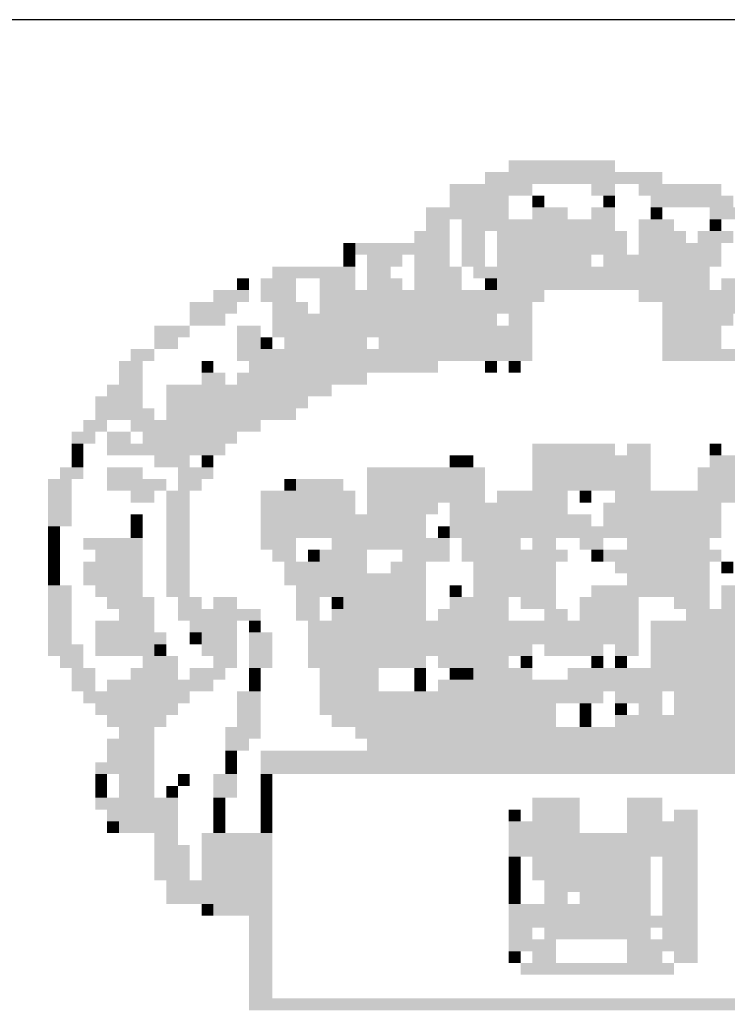
# Model space of a CAD drawing. Extents: x 331 to 421, y 123 to 238.
# Drawn here: x 404 to 404, y 142 to 143 of the extents above; entities that cross this region are included whole.
import ezdxf
from ezdxf.enums import TextEntityAlignment as Align

# ---------------------------------------------------------------- set-up
doc = ezdxf.new("R2010")
doc.units = 0
doc.header["$LTSCALE"] = 0.3
doc.header["$MEASUREMENT"] = 0
for name, color, linetype in [('06', 6, 'CONTINUOUS'), ('4', 4, 'CONTINUOUS'), ('A-PAG', 9, 'CONTINUOUS'), ('MASCARA', 7, 'CONTINUOUS'), ('SIMBPMPA', 1, 'CONTINUOUS'), ('ST-20', 4, 'CONTINUOUS')]:
    doc.layers.add(name, color=color, linetype=linetype)
doc.styles.add('LINDAO', font='SASB____.pfb', dxfattribs={"width": 1.8, "height": 1.26})
doc.styles.add('ST-20', font='SIMPLEX.shx', dxfattribs={"width": 1.2, "height": 0.3})

# ---------------------------------------------------------------- blocks, each defined once
blk = doc.blocks.new('SELOPROT')
at = {"layer": '4', "color": 4}
blk.add_line((0, 1.7), (-16.5, 1.7), dxfattribs=at)
at = {"layer": 'SIMBPMPA', "color": 1}
for points in [[(-15.4068, 1.55943), (-15.35958, 1.55943), (-15.4068, 1.54763), (-15.35958, 1.54763)], [(-15.35958, 1.55943), (-15.30057, 1.55943), (-15.35958, 1.54763), (-15.30057, 1.54763)], [(-15.4304, 1.54763), (-15.25335, 1.54763), (-15.4304, 1.53583), (-15.25335, 1.53583)], [(-15.46581, 1.53583), (-15.38319, 1.53583), (-15.46581, 1.52402), (-15.38319, 1.52402)], [(-15.32417, 1.53583), (-15.30057, 1.53583), (-15.32417, 1.52402), (-15.30057, 1.52402)], [(-15.27696, 1.53583), (-15.19434, 1.53583), (-15.27696, 1.52402), (-15.19434, 1.52402)], [(-15.46581, 1.52402), (-15.4068, 1.52402), (-15.46581, 1.51222), (-15.4068, 1.51222)], [(-15.38319, 1.52402), (-15.37139, 1.52402), (-15.38319, 1.51222), (-15.37139, 1.51222)], [(-15.31237, 1.52402), (-15.30057, 1.52402), (-15.31237, 1.51222), (-15.30057, 1.51222)], [(-15.26516, 1.52402), (-15.18253, 1.52402), (-15.26516, 1.51222), (-15.18253, 1.51222)], [(-15.48942, 1.51222), (-15.4068, 1.51222), (-15.48942, 1.50042), (-15.4068, 1.50042)], [(-15.38319, 1.51222), (-15.34778, 1.51222), (-15.38319, 1.50042), (-15.34778, 1.50042)], [(-15.32417, 1.51222), (-15.30057, 1.51222), (-15.32417, 1.50042), (-15.30057, 1.50042)], [(-15.26516, 1.51222), (-15.25335, 1.51222), (-15.26516, 1.50042), (-15.25335, 1.50042)], [(-15.20614, 1.51222), (-15.17073, 1.51222), (-15.20614, 1.50042), (-15.17073, 1.50042)], [(-15.48942, 1.50042), (-15.46581, 1.50042), (-15.48942, 1.48861), (-15.46581, 1.48861)], [(-15.45401, 1.50042), (-15.30057, 1.50042), (-15.45401, 1.48861), (-15.30057, 1.48861)], [(-15.27696, 1.50042), (-15.24155, 1.50042), (-15.27696, 1.48861), (-15.24155, 1.48861)], [(-15.20614, 1.50042), (-15.19434, 1.50042), (-15.20614, 1.48861), (-15.19434, 1.48861)], [(-15.50122, 1.48861), (-15.46581, 1.48861), (-15.50122, 1.47681), (-15.46581, 1.47681)], [(-15.45401, 1.48861), (-15.4304, 1.48861), (-15.45401, 1.47681), (-15.4304, 1.47681)], [(-15.4186, 1.48861), (-15.28876, 1.48861), (-15.4186, 1.47681), (-15.28876, 1.47681)], [(-15.27696, 1.48861), (-15.22975, 1.48861), (-15.27696, 1.47681), (-15.22975, 1.47681)], [(-15.21794, 1.48861), (-15.18253, 1.48861), (-15.21794, 1.47681), (-15.18253, 1.47681)], [(-15.57204, 1.47681), (-15.56024, 1.47681), (-15.57204, 1.46501), (-15.56024, 1.46501)], [(-15.56024, 1.47681), (-15.46581, 1.47681), (-15.56024, 1.46501), (-15.46581, 1.46501)], [(-15.45401, 1.47681), (-15.4304, 1.47681), (-15.45401, 1.46501), (-15.4304, 1.46501)], [(-15.4186, 1.47681), (-15.28876, 1.47681), (-15.4186, 1.46501), (-15.28876, 1.46501)], [(-15.27696, 1.47681), (-15.19434, 1.47681), (-15.27696, 1.46501), (-15.19434, 1.46501)], [(-15.57204, 1.46501), (-15.56024, 1.46501), (-15.57204, 1.4532), (-15.56024, 1.4532)], [(-15.54844, 1.46501), (-15.51303, 1.46501), (-15.54844, 1.4532), (-15.51303, 1.4532)], [(-15.50122, 1.46501), (-15.46581, 1.46501), (-15.50122, 1.4532), (-15.46581, 1.4532)], [(-15.45401, 1.46501), (-15.4304, 1.46501), (-15.45401, 1.4532), (-15.4304, 1.4532)], [(-15.4186, 1.46501), (-15.32417, 1.46501), (-15.4186, 1.4532), (-15.32417, 1.4532)], [(-15.31237, 1.46501), (-15.19434, 1.46501), (-15.31237, 1.4532), (-15.19434, 1.4532)], [(-15.64286, 1.4532), (-15.56024, 1.4532), (-15.64286, 1.4414), (-15.56024, 1.4414)], [(-15.54844, 1.4532), (-15.52483, 1.4532), (-15.54844, 1.4414), (-15.52483, 1.4414)], [(-15.50122, 1.4532), (-15.45401, 1.4532), (-15.50122, 1.4414), (-15.45401, 1.4414)], [(-15.44221, 1.4532), (-15.32417, 1.4532), (-15.44221, 1.4414), (-15.32417, 1.4414)], [(-15.32417, 1.4532), (-15.20614, 1.4532), (-15.32417, 1.4414), (-15.20614, 1.4414)], [(-15.67827, 1.4414), (-15.66647, 1.4414), (-15.67827, 1.4296), (-15.66647, 1.4296)], [(-15.65466, 1.4414), (-15.61925, 1.4414), (-15.65466, 1.4296), (-15.61925, 1.4296)], [(-15.59565, 1.4414), (-15.56024, 1.4414), (-15.59565, 1.4296), (-15.56024, 1.4296)], [(-15.54844, 1.4414), (-15.51303, 1.4414), (-15.54844, 1.4296), (-15.51303, 1.4296)], [(-15.50122, 1.4414), (-15.45401, 1.4414), (-15.50122, 1.4296), (-15.45401, 1.4296)], [(-15.4304, 1.4414), (-15.4186, 1.4414), (-15.4304, 1.4296), (-15.4186, 1.4296)], [(-15.4186, 1.4414), (-15.20614, 1.4414), (-15.4186, 1.4296), (-15.20614, 1.4296)], [(-15.19434, 1.4414), (-15.14712, 1.4414), (-15.19434, 1.4296), (-15.14712, 1.4296)], [(-15.70188, 1.4296), (-15.66647, 1.4296), (-15.70188, 1.41779), (-15.66647, 1.41779)], [(-15.65466, 1.4296), (-15.61925, 1.4296), (-15.65466, 1.41779), (-15.61925, 1.41779)], [(-15.59565, 1.4296), (-15.37139, 1.4296), (-15.59565, 1.41779), (-15.37139, 1.41779)], [(-15.27696, 1.4296), (-15.08811, 1.4296), (-15.27696, 1.41779), (-15.08811, 1.41779)], [(-15.72548, 1.41779), (-15.67827, 1.41779), (-15.72548, 1.40599), (-15.67827, 1.40599)], [(-15.64286, 1.41779), (-15.60745, 1.41779), (-15.64286, 1.40599), (-15.60745, 1.40599)], [(-15.59565, 1.41779), (-15.38319, 1.41779), (-15.59565, 1.40599), (-15.38319, 1.40599)], [(-15.25335, 1.41779), (-15.09991, 1.41779), (-15.25335, 1.40599), (-15.09991, 1.40599)], [(-15.72548, 1.40599), (-15.69007, 1.40599), (-15.72548, 1.39419), (-15.69007, 1.39419)], [(-15.64286, 1.40599), (-15.4186, 1.40599), (-15.64286, 1.39419), (-15.4186, 1.39419)], [(-15.4068, 1.40599), (-15.38319, 1.40599), (-15.4068, 1.39419), (-15.38319, 1.39419)], [(-15.25335, 1.40599), (-15.18253, 1.40599), (-15.25335, 1.39419), (-15.18253, 1.39419)], [(-15.76089, 1.39419), (-15.72548, 1.39419), (-15.76089, 1.38238), (-15.72548, 1.38238)], [(-15.67827, 1.39419), (-15.65466, 1.39419), (-15.67827, 1.38238), (-15.65466, 1.38238)], [(-15.64286, 1.39419), (-15.38319, 1.39419), (-15.64286, 1.38238), (-15.38319, 1.38238)], [(-15.25335, 1.39419), (-15.19434, 1.39419), (-15.25335, 1.38238), (-15.19434, 1.38238)], [(-15.76089, 1.38238), (-15.73729, 1.38238), (-15.76089, 1.37058), (-15.73729, 1.37058)], [(-15.67827, 1.38238), (-15.65466, 1.38238), (-15.67827, 1.37058), (-15.65466, 1.37058)], [(-15.65466, 1.38238), (-15.64286, 1.38238), (-15.65466, 1.37058), (-15.64286, 1.37058)], [(-15.63106, 1.38238), (-15.54844, 1.38238), (-15.63106, 1.37058), (-15.54844, 1.37058)], [(-15.53663, 1.38238), (-15.38319, 1.38238), (-15.53663, 1.37058), (-15.38319, 1.37058)], [(-15.25335, 1.38238), (-15.19434, 1.38238), (-15.25335, 1.37058), (-15.19434, 1.37058)], [(-15.7845, 1.37058), (-15.76089, 1.37058), (-15.7845, 1.35878), (-15.76089, 1.35878)], [(-15.67827, 1.37058), (-15.38319, 1.37058), (-15.67827, 1.35878), (-15.38319, 1.35878)], [(-15.25335, 1.37058), (-15.0645, 1.37058), (-15.25335, 1.35878), (-15.0645, 1.35878)], [(-15.7963, 1.35878), (-15.7727, 1.35878), (-15.7963, 1.34697), (-15.7727, 1.34697)], [(-15.71368, 1.35878), (-15.70188, 1.35878), (-15.71368, 1.34697), (-15.70188, 1.34697)], [(-15.66647, 1.35878), (-15.59565, 1.35878), (-15.66647, 1.34697), (-15.59565, 1.34697)], [(-15.59565, 1.35878), (-15.47762, 1.35878), (-15.59565, 1.34697), (-15.47762, 1.34697)], [(-15.4304, 1.35878), (-15.4186, 1.35878), (-15.4304, 1.34697), (-15.4186, 1.34697)], [(-15.4068, 1.35878), (-15.39499, 1.35878), (-15.4068, 1.34697), (-15.39499, 1.34697)], [(-15.7963, 1.34697), (-15.7727, 1.34697), (-15.7963, 1.33517), (-15.7727, 1.33517)], [(-15.71368, 1.34697), (-15.69007, 1.34697), (-15.71368, 1.33517), (-15.69007, 1.33517)], [(-15.67827, 1.34697), (-15.54844, 1.34697), (-15.67827, 1.33517), (-15.54844, 1.33517)], [(-15.80811, 1.33517), (-15.7727, 1.33517), (-15.80811, 1.32337), (-15.7727, 1.32337)], [(-15.74909, 1.33517), (-15.58384, 1.33517), (-15.74909, 1.32337), (-15.58384, 1.32337)], [(-15.81991, 1.32337), (-15.7727, 1.32337), (-15.81991, 1.31156), (-15.7727, 1.31156)], [(-15.74909, 1.32337), (-15.60745, 1.32337), (-15.74909, 1.31156), (-15.60745, 1.31156)], [(-15.81991, 1.31156), (-15.76089, 1.31156), (-15.81991, 1.29976), (-15.76089, 1.29976)], [(-15.74909, 1.31156), (-15.61925, 1.31156), (-15.74909, 1.29976), (-15.61925, 1.29976)], [(-15.83171, 1.29976), (-15.80811, 1.29976), (-15.83171, 1.28796), (-15.80811, 1.28796)], [(-15.7845, 1.29976), (-15.65466, 1.29976), (-15.7845, 1.28796), (-15.65466, 1.28796)], [(-15.84352, 1.28796), (-15.81991, 1.28796), (-15.84352, 1.27615), (-15.81991, 1.27615)], [(-15.80811, 1.28796), (-15.7845, 1.28796), (-15.80811, 1.27615), (-15.7845, 1.27615)], [(-15.7727, 1.28796), (-15.70188, 1.28796), (-15.7727, 1.27615), (-15.70188, 1.27615)], [(-15.70188, 1.28796), (-15.67827, 1.28796), (-15.70188, 1.27615), (-15.67827, 1.27615)], [(-15.84352, 1.27615), (-15.83171, 1.27615), (-15.84352, 1.26435), (-15.83171, 1.26435)], [(-15.80811, 1.27615), (-15.72548, 1.27615), (-15.80811, 1.26435), (-15.72548, 1.26435)], [(-15.72548, 1.27615), (-15.69007, 1.27615), (-15.72548, 1.26435), (-15.69007, 1.26435)], [(-15.38319, 1.27615), (-15.33598, 1.27615), (-15.38319, 1.26435), (-15.33598, 1.26435)], [(-15.33598, 1.27615), (-15.30057, 1.27615), (-15.33598, 1.26435), (-15.30057, 1.26435)], [(-15.28876, 1.27615), (-15.26516, 1.27615), (-15.28876, 1.26435), (-15.26516, 1.26435)], [(-15.20614, 1.27615), (-15.19434, 1.27615), (-15.20614, 1.26435), (-15.19434, 1.26435)], [(-15.84352, 1.26435), (-15.83171, 1.26435), (-15.84352, 1.25255), (-15.83171, 1.25255)], [(-15.76089, 1.26435), (-15.72548, 1.26435), (-15.76089, 1.25255), (-15.72548, 1.25255)], [(-15.71368, 1.26435), (-15.70188, 1.26435), (-15.71368, 1.25255), (-15.70188, 1.25255)], [(-15.46581, 1.26435), (-15.45401, 1.26435), (-15.46581, 1.25255), (-15.45401, 1.25255)], [(-15.45401, 1.26435), (-15.44221, 1.26435), (-15.45401, 1.25255), (-15.44221, 1.25255)], [(-15.38319, 1.26435), (-15.26516, 1.26435), (-15.38319, 1.25255), (-15.26516, 1.25255)], [(-15.20614, 1.26435), (-15.13532, 1.26435), (-15.20614, 1.25255), (-15.13532, 1.25255)], [(-15.85532, 1.25255), (-15.83171, 1.25255), (-15.85532, 1.24075), (-15.83171, 1.24075)], [(-15.80811, 1.25255), (-15.7727, 1.25255), (-15.80811, 1.24075), (-15.7727, 1.24075)], [(-15.73729, 1.25255), (-15.70188, 1.25255), (-15.73729, 1.24075), (-15.70188, 1.24075)], [(-15.54844, 1.25255), (-15.4304, 1.25255), (-15.54844, 1.24075), (-15.4304, 1.24075)], [(-15.38319, 1.25255), (-15.26516, 1.25255), (-15.38319, 1.24075), (-15.26516, 1.24075)], [(-15.21794, 1.25255), (-15.11171, 1.25255), (-15.21794, 1.24075), (-15.11171, 1.24075)], [(-15.86712, 1.24075), (-15.84352, 1.24075), (-15.86712, 1.22894), (-15.84352, 1.22894)], [(-15.80811, 1.24075), (-15.74909, 1.24075), (-15.80811, 1.22894), (-15.74909, 1.22894)], [(-15.73729, 1.24075), (-15.71368, 1.24075), (-15.73729, 1.22894), (-15.71368, 1.22894)], [(-15.63106, 1.24075), (-15.61925, 1.24075), (-15.63106, 1.22894), (-15.61925, 1.22894)], [(-15.61925, 1.24075), (-15.57204, 1.24075), (-15.61925, 1.22894), (-15.57204, 1.22894)], [(-15.54844, 1.24075), (-15.4304, 1.24075), (-15.54844, 1.22894), (-15.4304, 1.22894)], [(-15.38319, 1.24075), (-15.26516, 1.24075), (-15.38319, 1.22894), (-15.26516, 1.22894)], [(-15.21794, 1.24075), (-15.11171, 1.24075), (-15.21794, 1.22894), (-15.11171, 1.22894)], [(-15.86712, 1.22894), (-15.84352, 1.22894), (-15.86712, 1.21714), (-15.84352, 1.21714)], [(-15.7845, 1.22894), (-15.76089, 1.22894), (-15.7845, 1.21714), (-15.76089, 1.21714)], [(-15.74909, 1.22894), (-15.72548, 1.22894), (-15.74909, 1.21714), (-15.72548, 1.21714)], [(-15.65466, 1.22894), (-15.56024, 1.22894), (-15.65466, 1.21714), (-15.56024, 1.21714)], [(-15.54844, 1.22894), (-15.4304, 1.22894), (-15.54844, 1.21714), (-15.4304, 1.21714)], [(-15.4186, 1.22894), (-15.34778, 1.22894), (-15.4186, 1.21714), (-15.34778, 1.21714)], [(-15.33598, 1.22894), (-15.32417, 1.22894), (-15.33598, 1.21714), (-15.32417, 1.21714)], [(-15.30057, 1.22894), (-15.11171, 1.22894), (-15.30057, 1.21714), (-15.11171, 1.21714)], [(-15.86712, 1.21714), (-15.84352, 1.21714), (-15.86712, 1.20534), (-15.84352, 1.20534)], [(-15.74909, 1.21714), (-15.72548, 1.21714), (-15.74909, 1.20534), (-15.72548, 1.20534)], [(-15.65466, 1.21714), (-15.56024, 1.21714), (-15.65466, 1.20534), (-15.56024, 1.20534)], [(-15.54844, 1.21714), (-15.47762, 1.21714), (-15.54844, 1.20534), (-15.47762, 1.20534)], [(-15.46581, 1.21714), (-15.34778, 1.21714), (-15.46581, 1.20534), (-15.34778, 1.20534)], [(-15.31237, 1.21714), (-15.19434, 1.21714), (-15.31237, 1.20534), (-15.19434, 1.20534)], [(-15.86712, 1.20534), (-15.84352, 1.20534), (-15.86712, 1.19353), (-15.84352, 1.19353)], [(-15.7845, 1.20534), (-15.7727, 1.20534), (-15.7845, 1.19353), (-15.7727, 1.19353)], [(-15.74909, 1.20534), (-15.72548, 1.20534), (-15.74909, 1.19353), (-15.72548, 1.19353)], [(-15.65466, 1.20534), (-15.54844, 1.20534), (-15.65466, 1.19353), (-15.54844, 1.19353)], [(-15.54844, 1.20534), (-15.48942, 1.20534), (-15.54844, 1.19353), (-15.48942, 1.19353)], [(-15.46581, 1.20534), (-15.32417, 1.20534), (-15.46581, 1.19353), (-15.32417, 1.19353)], [(-15.31237, 1.20534), (-15.19434, 1.20534), (-15.31237, 1.19353), (-15.19434, 1.19353)], [(-15.86712, 1.19353), (-15.85532, 1.19353), (-15.86712, 1.18173), (-15.85532, 1.18173)], [(-15.7845, 1.19353), (-15.7727, 1.19353), (-15.7845, 1.18173), (-15.7727, 1.18173)], [(-15.74909, 1.19353), (-15.72548, 1.19353), (-15.74909, 1.18173), (-15.72548, 1.18173)], [(-15.65466, 1.19353), (-15.48942, 1.19353), (-15.65466, 1.18173), (-15.48942, 1.18173)], [(-15.47762, 1.19353), (-15.46581, 1.19353), (-15.47762, 1.18173), (-15.46581, 1.18173)], [(-15.46581, 1.19353), (-15.4068, 1.19353), (-15.46581, 1.18173), (-15.4068, 1.18173)], [(-15.4068, 1.19353), (-15.19434, 1.19353), (-15.4068, 1.18173), (-15.19434, 1.18173)], [(-15.86712, 1.18173), (-15.85532, 1.18173), (-15.86712, 1.16993), (-15.85532, 1.16993)], [(-15.83171, 1.18173), (-15.7727, 1.18173), (-15.83171, 1.16993), (-15.7727, 1.16993)], [(-15.74909, 1.18173), (-15.72548, 1.18173), (-15.74909, 1.16993), (-15.72548, 1.16993)], [(-15.65466, 1.18173), (-15.61925, 1.18173), (-15.65466, 1.16993), (-15.61925, 1.16993)], [(-15.58384, 1.18173), (-15.46581, 1.18173), (-15.58384, 1.16993), (-15.46581, 1.16993)], [(-15.45401, 1.18173), (-15.4186, 1.18173), (-15.45401, 1.16993), (-15.4186, 1.16993)], [(-15.4186, 1.18173), (-15.39499, 1.18173), (-15.4186, 1.16993), (-15.39499, 1.16993)], [(-15.38319, 1.18173), (-15.35958, 1.18173), (-15.38319, 1.16993), (-15.35958, 1.16993)], [(-15.33598, 1.18173), (-15.31237, 1.18173), (-15.33598, 1.16993), (-15.31237, 1.16993)], [(-15.28876, 1.18173), (-15.26516, 1.18173), (-15.28876, 1.16993), (-15.26516, 1.16993)], [(-15.26516, 1.18173), (-15.20614, 1.18173), (-15.26516, 1.16993), (-15.20614, 1.16993)], [(-15.86712, 1.16993), (-15.85532, 1.16993), (-15.86712, 1.15812), (-15.85532, 1.15812)], [(-15.81991, 1.16993), (-15.7727, 1.16993), (-15.81991, 1.15812), (-15.7727, 1.15812)], [(-15.74909, 1.16993), (-15.72548, 1.16993), (-15.74909, 1.15812), (-15.72548, 1.15812)], [(-15.64286, 1.16993), (-15.61925, 1.16993), (-15.64286, 1.15812), (-15.61925, 1.15812)], [(-15.60745, 1.16993), (-15.59565, 1.16993), (-15.60745, 1.15812), (-15.59565, 1.15812)], [(-15.59565, 1.16993), (-15.54844, 1.16993), (-15.59565, 1.15812), (-15.54844, 1.15812)], [(-15.51303, 1.16993), (-15.46581, 1.16993), (-15.51303, 1.15812), (-15.46581, 1.15812)], [(-15.45401, 1.16993), (-15.34778, 1.16993), (-15.45401, 1.15812), (-15.34778, 1.15812)], [(-15.32417, 1.16993), (-15.31237, 1.16993), (-15.32417, 1.15812), (-15.31237, 1.15812)], [(-15.31237, 1.16993), (-15.19434, 1.16993), (-15.31237, 1.15812), (-15.19434, 1.15812)], [(-15.86712, 1.15812), (-15.85532, 1.15812), (-15.86712, 1.14632), (-15.85532, 1.14632)], [(-15.83171, 1.15812), (-15.7727, 1.15812), (-15.83171, 1.14632), (-15.7727, 1.14632)], [(-15.74909, 1.15812), (-15.72548, 1.15812), (-15.74909, 1.14632), (-15.72548, 1.14632)], [(-15.63106, 1.15812), (-15.54844, 1.15812), (-15.63106, 1.14632), (-15.54844, 1.14632)], [(-15.52483, 1.15812), (-15.48942, 1.15812), (-15.52483, 1.14632), (-15.48942, 1.14632)], [(-15.44221, 1.15812), (-15.35958, 1.15812), (-15.44221, 1.14632), (-15.35958, 1.14632)], [(-15.30057, 1.15812), (-15.20614, 1.15812), (-15.30057, 1.14632), (-15.20614, 1.14632)], [(-15.19434, 1.15812), (-15.18253, 1.15812), (-15.19434, 1.14632), (-15.18253, 1.14632)], [(-15.86712, 1.14632), (-15.85532, 1.14632), (-15.86712, 1.13452), (-15.85532, 1.13452)], [(-15.83171, 1.14632), (-15.7727, 1.14632), (-15.83171, 1.13452), (-15.7727, 1.13452)], [(-15.74909, 1.14632), (-15.72548, 1.14632), (-15.74909, 1.13452), (-15.72548, 1.13452)], [(-15.63106, 1.14632), (-15.48942, 1.14632), (-15.63106, 1.13452), (-15.48942, 1.13452)], [(-15.44221, 1.14632), (-15.4068, 1.14632), (-15.44221, 1.13452), (-15.4068, 1.13452)], [(-15.4068, 1.14632), (-15.35958, 1.14632), (-15.4068, 1.13452), (-15.35958, 1.13452)], [(-15.28876, 1.14632), (-15.20614, 1.14632), (-15.28876, 1.13452), (-15.20614, 1.13452)], [(-15.86712, 1.13452), (-15.84352, 1.13452), (-15.86712, 1.12271), (-15.84352, 1.12271)], [(-15.81991, 1.13452), (-15.7727, 1.13452), (-15.81991, 1.12271), (-15.7727, 1.12271)], [(-15.74909, 1.13452), (-15.72548, 1.13452), (-15.74909, 1.12271), (-15.72548, 1.12271)], [(-15.61925, 1.13452), (-15.51303, 1.13452), (-15.61925, 1.12271), (-15.51303, 1.12271)], [(-15.51303, 1.13452), (-15.48942, 1.13452), (-15.51303, 1.12271), (-15.48942, 1.12271)], [(-15.46581, 1.13452), (-15.45401, 1.13452), (-15.46581, 1.12271), (-15.45401, 1.12271)], [(-15.44221, 1.13452), (-15.35958, 1.13452), (-15.44221, 1.12271), (-15.35958, 1.12271)], [(-15.32417, 1.13452), (-15.20614, 1.13452), (-15.32417, 1.12271), (-15.20614, 1.12271)], [(-15.19434, 1.13452), (-15.17073, 1.13452), (-15.19434, 1.12271), (-15.17073, 1.12271)], [(-15.86712, 1.12271), (-15.84352, 1.12271), (-15.86712, 1.11091), (-15.84352, 1.11091)], [(-15.80811, 1.12271), (-15.76089, 1.12271), (-15.80811, 1.11091), (-15.76089, 1.11091)], [(-15.73729, 1.12271), (-15.71368, 1.12271), (-15.73729, 1.11091), (-15.71368, 1.11091)], [(-15.70188, 1.12271), (-15.67827, 1.12271), (-15.70188, 1.11091), (-15.67827, 1.11091)], [(-15.61925, 1.12271), (-15.59565, 1.12271), (-15.61925, 1.11091), (-15.59565, 1.11091)], [(-15.58384, 1.12271), (-15.57204, 1.12271), (-15.58384, 1.11091), (-15.57204, 1.11091)], [(-15.57204, 1.12271), (-15.48942, 1.12271), (-15.57204, 1.11091), (-15.48942, 1.11091)], [(-15.46581, 1.12271), (-15.4068, 1.12271), (-15.46581, 1.11091), (-15.4068, 1.11091)], [(-15.39499, 1.12271), (-15.35958, 1.12271), (-15.39499, 1.11091), (-15.35958, 1.11091)], [(-15.33598, 1.12271), (-15.27696, 1.12271), (-15.33598, 1.11091), (-15.27696, 1.11091)], [(-15.24155, 1.12271), (-15.20614, 1.12271), (-15.24155, 1.11091), (-15.20614, 1.11091)], [(-15.19434, 1.12271), (-15.17073, 1.12271), (-15.19434, 1.11091), (-15.17073, 1.11091)], [(-15.86712, 1.11091), (-15.84352, 1.11091), (-15.86712, 1.09911), (-15.84352, 1.09911)], [(-15.7963, 1.11091), (-15.76089, 1.11091), (-15.7963, 1.09911), (-15.76089, 1.09911)], [(-15.73729, 1.11091), (-15.65466, 1.11091), (-15.73729, 1.09911), (-15.65466, 1.09911)], [(-15.61925, 1.11091), (-15.59565, 1.11091), (-15.61925, 1.09911), (-15.59565, 1.09911)], [(-15.58384, 1.11091), (-15.56024, 1.11091), (-15.58384, 1.09911), (-15.56024, 1.09911)], [(-15.56024, 1.11091), (-15.48942, 1.11091), (-15.56024, 1.09911), (-15.48942, 1.09911)], [(-15.47762, 1.11091), (-15.4068, 1.11091), (-15.47762, 1.09911), (-15.4068, 1.09911)], [(-15.37139, 1.11091), (-15.34778, 1.11091), (-15.37139, 1.09911), (-15.34778, 1.09911)], [(-15.33598, 1.11091), (-15.27696, 1.11091), (-15.33598, 1.09911), (-15.27696, 1.09911)], [(-15.22975, 1.11091), (-15.20614, 1.11091), (-15.22975, 1.09911), (-15.20614, 1.09911)], [(-15.20614, 1.11091), (-15.14712, 1.11091), (-15.20614, 1.09911), (-15.14712, 1.09911)], [(-15.86712, 1.09911), (-15.84352, 1.09911), (-15.86712, 1.0873), (-15.84352, 1.0873)], [(-15.81991, 1.09911), (-15.76089, 1.09911), (-15.81991, 1.0873), (-15.76089, 1.0873)], [(-15.72548, 1.09911), (-15.67827, 1.09911), (-15.72548, 1.0873), (-15.67827, 1.0873)], [(-15.66647, 1.09911), (-15.65466, 1.09911), (-15.66647, 1.0873), (-15.65466, 1.0873)], [(-15.60745, 1.09911), (-15.27696, 1.09911), (-15.60745, 1.0873), (-15.27696, 1.0873)], [(-15.26516, 1.09911), (-15.01729, 1.09911), (-15.26516, 1.0873), (-15.01729, 1.0873)], [(-15.86712, 1.0873), (-15.84352, 1.0873), (-15.86712, 1.0755), (-15.84352, 1.0755)], [(-15.81991, 1.0873), (-15.74909, 1.0873), (-15.81991, 1.0755), (-15.74909, 1.0755)], [(-15.72548, 1.0873), (-15.71368, 1.0873), (-15.72548, 1.0755), (-15.71368, 1.0755)], [(-15.71368, 1.0873), (-15.67827, 1.0873), (-15.71368, 1.0755), (-15.67827, 1.0755)], [(-15.66647, 1.0873), (-15.64286, 1.0873), (-15.66647, 1.0755), (-15.64286, 1.0755)], [(-15.60745, 1.0873), (-15.27696, 1.0873), (-15.60745, 1.0755), (-15.27696, 1.0755)], [(-15.26516, 1.0873), (-15.01729, 1.0873), (-15.26516, 1.0755), (-15.01729, 1.0755)], [(-15.86712, 1.0755), (-15.83171, 1.0755), (-15.86712, 1.0637), (-15.83171, 1.0637)], [(-15.81991, 1.0755), (-15.76089, 1.0755), (-15.81991, 1.0637), (-15.76089, 1.0637)], [(-15.76089, 1.0755), (-15.74909, 1.0755), (-15.76089, 1.0637), (-15.74909, 1.0637)], [(-15.71368, 1.0755), (-15.67827, 1.0755), (-15.71368, 1.0637), (-15.67827, 1.0637)], [(-15.66647, 1.0755), (-15.64286, 1.0755), (-15.66647, 1.0637), (-15.64286, 1.0637)], [(-15.60745, 1.0755), (-15.38319, 1.0755), (-15.60745, 1.0637), (-15.38319, 1.0637)], [(-15.37139, 1.0755), (-15.33598, 1.0755), (-15.37139, 1.0637), (-15.33598, 1.0637)], [(-15.33598, 1.0755), (-15.31237, 1.0755), (-15.33598, 1.0637), (-15.31237, 1.0637)], [(-15.30057, 1.0755), (-15.27696, 1.0755), (-15.30057, 1.0637), (-15.27696, 1.0637)], [(-15.26516, 1.0755), (-15.02909, 1.0755), (-15.26516, 1.0637), (-15.02909, 1.0637)], [(-15.85532, 1.0637), (-15.83171, 1.0637), (-15.85532, 1.05189), (-15.83171, 1.05189)], [(-15.7727, 1.0637), (-15.73729, 1.0637), (-15.7727, 1.05189), (-15.73729, 1.05189)], [(-15.70188, 1.0637), (-15.67827, 1.0637), (-15.70188, 1.05189), (-15.67827, 1.05189)], [(-15.66647, 1.0637), (-15.64286, 1.0637), (-15.66647, 1.05189), (-15.64286, 1.05189)], [(-15.60745, 1.0637), (-15.48942, 1.0637), (-15.60745, 1.05189), (-15.48942, 1.05189)], [(-15.47762, 1.0637), (-15.44221, 1.0637), (-15.47762, 1.05189), (-15.44221, 1.05189)], [(-15.44221, 1.0637), (-15.4068, 1.0637), (-15.44221, 1.05189), (-15.4068, 1.05189)], [(-15.39499, 1.0637), (-15.38319, 1.0637), (-15.39499, 1.05189), (-15.38319, 1.05189)], [(-15.32417, 1.0637), (-15.31237, 1.0637), (-15.32417, 1.05189), (-15.31237, 1.05189)], [(-15.30057, 1.0637), (-15.28876, 1.0637), (-15.30057, 1.05189), (-15.28876, 1.05189)], [(-15.26516, 1.0637), (-15.12352, 1.0637), (-15.26516, 1.05189), (-15.12352, 1.05189)], [(-15.84352, 1.05189), (-15.81991, 1.05189), (-15.84352, 1.04009), (-15.81991, 1.04009)], [(-15.7845, 1.05189), (-15.73729, 1.05189), (-15.7845, 1.04009), (-15.73729, 1.04009)], [(-15.72548, 1.05189), (-15.69007, 1.05189), (-15.72548, 1.04009), (-15.69007, 1.04009)], [(-15.66647, 1.05189), (-15.65466, 1.05189), (-15.66647, 1.04009), (-15.65466, 1.04009)], [(-15.59565, 1.05189), (-15.53663, 1.05189), (-15.59565, 1.04009), (-15.53663, 1.04009)], [(-15.50122, 1.05189), (-15.48942, 1.05189), (-15.50122, 1.04009), (-15.48942, 1.04009)], [(-15.46581, 1.05189), (-15.45401, 1.05189), (-15.46581, 1.04009), (-15.45401, 1.04009)], [(-15.45401, 1.05189), (-15.44221, 1.05189), (-15.45401, 1.04009), (-15.44221, 1.04009)], [(-15.44221, 1.05189), (-15.38319, 1.05189), (-15.44221, 1.04009), (-15.38319, 1.04009)], [(-15.34778, 1.05189), (-15.12352, 1.05189), (-15.34778, 1.04009), (-15.12352, 1.04009)], [(-15.84352, 1.04009), (-15.81991, 1.04009), (-15.84352, 1.02829), (-15.81991, 1.02829)], [(-15.80811, 1.04009), (-15.70188, 1.04009), (-15.80811, 1.02829), (-15.70188, 1.02829)], [(-15.66647, 1.04009), (-15.65466, 1.04009), (-15.66647, 1.02829), (-15.65466, 1.02829)], [(-15.59565, 1.04009), (-15.53663, 1.04009), (-15.59565, 1.02829), (-15.53663, 1.02829)], [(-15.50122, 1.04009), (-15.48942, 1.04009), (-15.50122, 1.02829), (-15.48942, 1.02829)], [(-15.47762, 1.04009), (-15.08811, 1.04009), (-15.47762, 1.02829), (-15.08811, 1.02829)], [(-15.83171, 1.02829), (-15.72548, 1.02829), (-15.83171, 1.01648), (-15.72548, 1.01648)], [(-15.67827, 1.02829), (-15.65466, 1.02829), (-15.67827, 1.01648), (-15.65466, 1.01648)], [(-15.59565, 1.02829), (-15.31237, 1.02829), (-15.59565, 1.01648), (-15.31237, 1.01648)], [(-15.30057, 1.02829), (-15.27696, 1.02829), (-15.30057, 1.01648), (-15.27696, 1.01648)], [(-15.27696, 1.02829), (-15.25335, 1.02829), (-15.27696, 1.01648), (-15.25335, 1.01648)], [(-15.24155, 1.02829), (-15.02909, 1.02829), (-15.24155, 1.01648), (-15.02909, 1.01648)], [(-15.81991, 1.01648), (-15.73729, 1.01648), (-15.81991, 1.00468), (-15.73729, 1.00468)], [(-15.67827, 1.01648), (-15.65466, 1.01648), (-15.67827, 1.00468), (-15.65466, 1.00468)], [(-15.59565, 1.01648), (-15.35958, 1.01648), (-15.59565, 1.00468), (-15.35958, 1.00468)], [(-15.33598, 1.01648), (-15.32417, 1.01648), (-15.33598, 1.00468), (-15.32417, 1.00468)], [(-15.30057, 1.01648), (-15.28876, 1.01648), (-15.30057, 1.00468), (-15.28876, 1.00468)], [(-15.27696, 1.01648), (-15.25335, 1.01648), (-15.27696, 1.00468), (-15.25335, 1.00468)], [(-15.24155, 1.01648), (-15.02909, 1.01648), (-15.24155, 1.00468), (-15.02909, 1.00468)], [(-15.80811, 1.00468), (-15.74909, 1.00468), (-15.80811, 0.99288), (-15.74909, 0.99288)], [(-15.67827, 1.00468), (-15.65466, 1.00468), (-15.67827, 0.99288), (-15.65466, 0.99288)], [(-15.58384, 1.00468), (-15.35958, 1.00468), (-15.58384, 0.99288), (-15.35958, 0.99288)], [(-15.33598, 1.00468), (-15.32417, 1.00468), (-15.33598, 0.99288), (-15.32417, 0.99288)], [(-15.30057, 1.00468), (-15.25335, 1.00468), (-15.30057, 0.99288), (-15.25335, 0.99288)], [(-15.25335, 1.00468), (-15.0527, 1.00468), (-15.25335, 0.99288), (-15.0527, 0.99288)], [(-15.7963, 0.99288), (-15.76089, 0.99288), (-15.7963, 0.98107), (-15.76089, 0.98107)], [(-15.69007, 0.99288), (-15.65466, 0.99288), (-15.69007, 0.98107), (-15.65466, 0.98107)], [(-15.56024, 0.99288), (-15.0763, 0.99288), (-15.56024, 0.98107), (-15.0763, 0.98107)], [(-15.80811, 0.98107), (-15.76089, 0.98107), (-15.80811, 0.96927), (-15.76089, 0.96927)], [(-15.69007, 0.98107), (-15.66647, 0.98107), (-15.69007, 0.96927), (-15.66647, 0.96927)], [(-15.54844, 0.98107), (-15.08811, 0.98107), (-15.54844, 0.96927), (-15.08811, 0.96927)], [(-15.80811, 0.96927), (-15.76089, 0.96927), (-15.80811, 0.95747), (-15.76089, 0.95747)], [(-15.69007, 0.96927), (-15.67827, 0.96927), (-15.69007, 0.95747), (-15.67827, 0.95747)], [(-15.65466, 0.96927), (-14.94647, 0.96927), (-15.65466, 0.95747), (-14.94647, 0.95747)], [(-15.81991, 0.95747), (-15.76089, 0.95747), (-15.81991, 0.94566), (-15.76089, 0.94566)], [(-15.69007, 0.95747), (-15.67827, 0.95747), (-15.69007, 0.94566), (-15.67827, 0.94566)], [(-15.65466, 0.95747), (-14.94647, 0.95747), (-15.65466, 0.94566), (-14.94647, 0.94566)], [(-15.81991, 0.94566), (-15.80811, 0.94566), (-15.81991, 0.93386), (-15.80811, 0.93386)], [(-15.7963, 0.94566), (-15.76089, 0.94566), (-15.7963, 0.93386), (-15.76089, 0.93386)], [(-15.73729, 0.94566), (-15.72548, 0.94566), (-15.73729, 0.93386), (-15.72548, 0.93386)], [(-15.70188, 0.94566), (-15.67827, 0.94566), (-15.70188, 0.93386), (-15.67827, 0.93386)], [(-15.65466, 0.94566), (-15.64286, 0.94566), (-15.65466, 0.93386), (-15.64286, 0.93386)], [(-15.81991, 0.93386), (-15.80811, 0.93386), (-15.81991, 0.92206), (-15.80811, 0.92206)], [(-15.7963, 0.93386), (-15.76089, 0.93386), (-15.7963, 0.92206), (-15.76089, 0.92206)], [(-15.74909, 0.93386), (-15.73729, 0.93386), (-15.74909, 0.92206), (-15.73729, 0.92206)], [(-15.70188, 0.93386), (-15.67827, 0.93386), (-15.70188, 0.92206), (-15.67827, 0.92206)], [(-15.65466, 0.93386), (-15.64286, 0.93386), (-15.65466, 0.92206), (-15.64286, 0.92206)], [(-15.81991, 0.92206), (-15.73729, 0.92206), (-15.81991, 0.91025), (-15.73729, 0.91025)], [(-15.70188, 0.92206), (-15.69007, 0.92206), (-15.70188, 0.91025), (-15.69007, 0.91025)], [(-15.65466, 0.92206), (-15.64286, 0.92206), (-15.65466, 0.91025), (-15.64286, 0.91025)], [(-15.38319, 0.92206), (-15.33598, 0.92206), (-15.38319, 0.91025), (-15.33598, 0.91025)], [(-15.28876, 0.92206), (-15.25335, 0.92206), (-15.28876, 0.91025), (-15.25335, 0.91025)], [(-15.80811, 0.91025), (-15.73729, 0.91025), (-15.80811, 0.89845), (-15.73729, 0.89845)], [(-15.70188, 0.91025), (-15.69007, 0.91025), (-15.70188, 0.89845), (-15.69007, 0.89845)], [(-15.65466, 0.91025), (-15.64286, 0.91025), (-15.65466, 0.89845), (-15.64286, 0.89845)], [(-15.4068, 0.91025), (-15.39499, 0.91025), (-15.4068, 0.89845), (-15.39499, 0.89845)], [(-15.38319, 0.91025), (-15.33598, 0.91025), (-15.38319, 0.89845), (-15.33598, 0.89845)], [(-15.28876, 0.91025), (-15.25335, 0.91025), (-15.28876, 0.89845), (-15.25335, 0.89845)], [(-15.24155, 0.91025), (-15.21794, 0.91025), (-15.24155, 0.89845), (-15.21794, 0.89845)], [(-15.80811, 0.89845), (-15.7963, 0.89845), (-15.80811, 0.88665), (-15.7963, 0.88665)], [(-15.7963, 0.89845), (-15.73729, 0.89845), (-15.7963, 0.88665), (-15.73729, 0.88665)], [(-15.70188, 0.89845), (-15.69007, 0.89845), (-15.70188, 0.88665), (-15.69007, 0.88665)], [(-15.65466, 0.89845), (-15.64286, 0.89845), (-15.65466, 0.88665), (-15.64286, 0.88665)], [(-15.4068, 0.89845), (-15.38319, 0.89845), (-15.4068, 0.88665), (-15.38319, 0.88665)], [(-15.38319, 0.89845), (-15.33598, 0.89845), (-15.38319, 0.88665), (-15.33598, 0.88665)], [(-15.28876, 0.89845), (-15.25335, 0.89845), (-15.28876, 0.88665), (-15.25335, 0.88665)], [(-15.25335, 0.89845), (-15.21794, 0.89845), (-15.25335, 0.88665), (-15.21794, 0.88665)], [(-15.76089, 0.88665), (-15.73729, 0.88665), (-15.76089, 0.87484), (-15.73729, 0.87484)], [(-15.71368, 0.88665), (-15.64286, 0.88665), (-15.71368, 0.87484), (-15.64286, 0.87484)], [(-15.4068, 0.88665), (-15.21794, 0.88665), (-15.4068, 0.87484), (-15.21794, 0.87484)], [(-15.76089, 0.87484), (-15.72548, 0.87484), (-15.76089, 0.86304), (-15.72548, 0.86304)], [(-15.71368, 0.87484), (-15.64286, 0.87484), (-15.71368, 0.86304), (-15.64286, 0.86304)], [(-15.4068, 0.87484), (-15.21794, 0.87484), (-15.4068, 0.86304), (-15.21794, 0.86304)], [(-15.76089, 0.86304), (-15.72548, 0.86304), (-15.76089, 0.85124), (-15.72548, 0.85124)], [(-15.71368, 0.86304), (-15.64286, 0.86304), (-15.71368, 0.85124), (-15.64286, 0.85124)], [(-15.4068, 0.86304), (-15.39499, 0.86304), (-15.4068, 0.85124), (-15.39499, 0.85124)], [(-15.38319, 0.86304), (-15.26516, 0.86304), (-15.38319, 0.85124), (-15.26516, 0.85124)], [(-15.25335, 0.86304), (-15.21794, 0.86304), (-15.25335, 0.85124), (-15.21794, 0.85124)], [(-15.76089, 0.85124), (-15.72548, 0.85124), (-15.76089, 0.83943), (-15.72548, 0.83943)], [(-15.71368, 0.85124), (-15.64286, 0.85124), (-15.71368, 0.83943), (-15.64286, 0.83943)], [(-15.4068, 0.85124), (-15.39499, 0.85124), (-15.4068, 0.83943), (-15.39499, 0.83943)], [(-15.38319, 0.85124), (-15.26516, 0.85124), (-15.38319, 0.83943), (-15.26516, 0.83943)], [(-15.25335, 0.85124), (-15.21794, 0.85124), (-15.25335, 0.83943), (-15.21794, 0.83943)], [(-15.74909, 0.83943), (-15.64286, 0.83943), (-15.74909, 0.82763), (-15.64286, 0.82763)], [(-15.4068, 0.83943), (-15.39499, 0.83943), (-15.4068, 0.82763), (-15.39499, 0.82763)], [(-15.37139, 0.83943), (-15.26516, 0.83943), (-15.37139, 0.82763), (-15.26516, 0.82763)], [(-15.25335, 0.83943), (-15.21794, 0.83943), (-15.25335, 0.82763), (-15.21794, 0.82763)], [(-15.74909, 0.82763), (-15.64286, 0.82763), (-15.74909, 0.81583), (-15.64286, 0.81583)], [(-15.4068, 0.82763), (-15.39499, 0.82763), (-15.4068, 0.81583), (-15.39499, 0.81583)], [(-15.37139, 0.82763), (-15.34778, 0.82763), (-15.37139, 0.81583), (-15.34778, 0.81583)], [(-15.33598, 0.82763), (-15.30057, 0.82763), (-15.33598, 0.81583), (-15.30057, 0.81583)], [(-15.30057, 0.82763), (-15.26516, 0.82763), (-15.30057, 0.81583), (-15.26516, 0.81583)], [(-15.25335, 0.82763), (-15.21794, 0.82763), (-15.25335, 0.81583), (-15.21794, 0.81583)], [(-15.71368, 0.81583), (-15.70188, 0.81583), (-15.71368, 0.80402), (-15.70188, 0.80402)], [(-15.70188, 0.81583), (-15.66647, 0.81583), (-15.70188, 0.80402), (-15.66647, 0.80402)], [(-15.66647, 0.81583), (-15.64286, 0.81583), (-15.66647, 0.80402), (-15.64286, 0.80402)], [(-15.4068, 0.81583), (-15.26516, 0.81583), (-15.4068, 0.80402), (-15.26516, 0.80402)], [(-15.25335, 0.81583), (-15.21794, 0.81583), (-15.25335, 0.80402), (-15.21794, 0.80402)], [(-15.66647, 0.80402), (-15.64286, 0.80402), (-15.66647, 0.79222), (-15.64286, 0.79222)], [(-15.4068, 0.80402), (-15.21794, 0.80402), (-15.4068, 0.79222), (-15.21794, 0.79222)], [(-15.66647, 0.79222), (-15.64286, 0.79222), (-15.66647, 0.78042), (-15.64286, 0.78042)], [(-15.4068, 0.79222), (-15.38319, 0.79222), (-15.4068, 0.78042), (-15.38319, 0.78042)], [(-15.37139, 0.79222), (-15.26516, 0.79222), (-15.37139, 0.78042), (-15.26516, 0.78042)], [(-15.25335, 0.79222), (-15.21794, 0.79222), (-15.25335, 0.78042), (-15.21794, 0.78042)], [(-15.66647, 0.78042), (-15.64286, 0.78042), (-15.66647, 0.76861), (-15.64286, 0.76861)], [(-15.4068, 0.78042), (-15.35958, 0.78042), (-15.4068, 0.76861), (-15.35958, 0.76861)], [(-15.28876, 0.78042), (-15.21794, 0.78042), (-15.28876, 0.76861), (-15.21794, 0.76861)], [(-15.66647, 0.76861), (-15.64286, 0.76861), (-15.66647, 0.75681), (-15.64286, 0.75681)], [(-15.4068, 0.76861), (-15.39499, 0.76861), (-15.4068, 0.75681), (-15.39499, 0.75681)], [(-15.38319, 0.76861), (-15.35958, 0.76861), (-15.38319, 0.75681), (-15.35958, 0.75681)], [(-15.28876, 0.76861), (-15.25335, 0.76861), (-15.28876, 0.75681), (-15.25335, 0.75681)], [(-15.24155, 0.76861), (-15.21794, 0.76861), (-15.24155, 0.75681), (-15.21794, 0.75681)], [(-15.66647, 0.75681), (-15.64286, 0.75681), (-15.66647, 0.74501), (-15.64286, 0.74501)], [(-15.39499, 0.75681), (-15.24155, 0.75681), (-15.39499, 0.74501), (-15.24155, 0.74501)], [(-15.66647, 0.74501), (-15.64286, 0.74501), (-15.66647, 0.7332), (-15.64286, 0.7332)], [(-15.66647, 0.7332), (-15.64286, 0.7332), (-15.66647, 0.7214), (-15.64286, 0.7214)], [(-15.66647, 0.7214), (-14.97007, 0.7214), (-15.66647, 0.7096), (-14.97007, 0.7096)]]:
    blk.add_solid(points, dxfattribs=at)
at = {"layer": '06', "style": 'LINDAO', "width": 1.8}
blk.add_attdef('NUMERO', (-1.72911, 2.17318), '', height=0.33037, dxfattribs=at)
at = {"layer": 'MASCARA', "color": 3, "style": 'ST-20'}
blk.add_attdef('ARQUIVO.DWG', text='', height=0.21989, rotation=90, dxfattribs=at).set_placement((-36.43784, 1.26328), align=Align.MIDDLE)
at = {"layer": 'ST-20', "style": 'ST-20'}
for tag, p in [('REVISAO', (-15.3265, 5.59269)), ('ESCALA', (-1.49293, 3.28042))]:
    blk.add_attdef(tag, text='', height=0.20297, dxfattribs=at).set_placement(p, align=Align.MIDDLE)
for tag, p, height in [('DATA', (-2.37396, 5.46352), 0.20611), ('ASSUNTO', (-15.7797, 3.36421), 0.15857), ('ASSUNTO', (-15.7797, 3.07278), 0.15857)]:
    blk.add_attdef(tag, p, '', height=height, dxfattribs=at)

msp = doc.modelspace()

# ---------------------------------------------------------------- block references
at = {"layer": 'A-PAG'}
msp.add_blockref('SELOPROT', (419.64248, 140.94871), dxfattribs=at)

doc.saveas('drawing.dxf')
